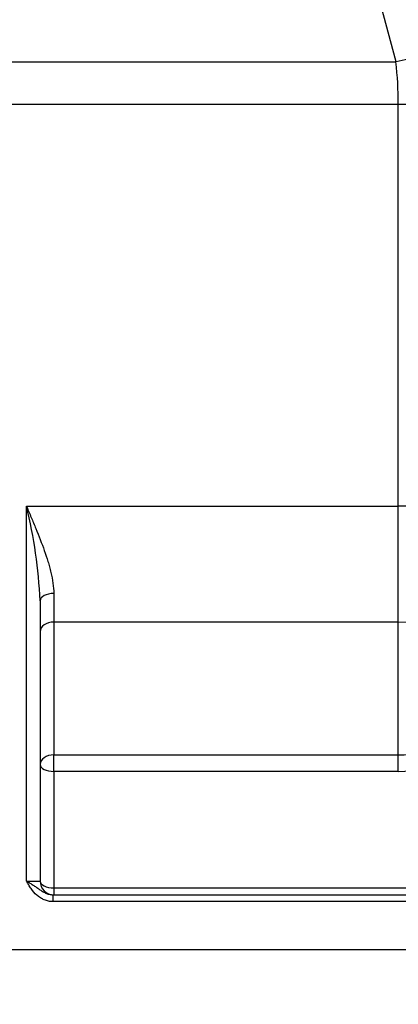
# Model space of a CAD drawing. Units: inches. Extents: x 0 to 17, y 0 to 11.
# Drawn here: x 11.5 to 12.4, y 3.7 to 5.9 of the extents above; entities that cross this region are included whole.
import ezdxf
from ezdxf import colors
from ezdxf.entities.mleader import LeaderData, LeaderLine
from ezdxf.enums import TextEntityAlignment as Align
from ezdxf.math import Vec2, Vec3

# ---------------------------------------------------------------- set-up
doc = ezdxf.new("R2010")
doc.units = ezdxf.units.IN
doc.header["$MEASUREMENT"] = 0
doc.layers.add('38224613_2', color=7, linetype='Continuous')
doc.layers.add('Default', color=7, linetype='Continuous')
doc.styles.add('SEACAD_Solid_Edge_ANSI', font='seans.ttf')
doc.dimstyles.new('ANSI', dxfattribs={"dimtxt": 0.125, "dimasz": 0.25, "dimexe": 0.0625, "dimexo": 0.0625, "dimgap": 0.03125, "dimtad": 0, "dimtih": 1, "dimtoh": 1, "dimlfac": 8, "dimzin": 4, "dimdsep": 46, "dimtxsty": 'SEACAD_Solid_Edge_ANSI', "dimblk1": '_SE_FILLED', "dimblk2": '_SE_FILLED', "dimsah": 1, "dimcen": 0.0625, "dimadec": 0, "dimazin": 0, "dimtfac": 1, "dimtdec": 1, "dimtofl": 0, "dimtmove": 0, "dimatfit": 3, "dimfxl": 1, "dimtolj": 1, "dimtzin": 4, "dimarcsym": 0})

# ---------------------------------------------------------------- blocks, each defined once
blk = doc.blocks.new('SE1')
at = {"layer": '38224613_2', "color": 7, "linetype": 'Continuous'}
for p, q in [((12.3635, 5.8254), (12.1149, 6.753)), ((10.7228, 5.8254), (12.3635, 5.8254)), ((12.3688, 5.7283), (10.7228, 5.7283)), ((12.3688, 4.808), (12.3688, 5.7283)), ((12.5875, 5.7283), (12.3688, 5.7283)), ((11.5172, 4.808), (12.3688, 4.808)), ((11.5172, 3.9495), (11.5172, 4.808)), ((12.3688, 4.5428), (12.3688, 4.808)), ((12.5875, 4.808), (12.3688, 4.808)), ((11.5797, 4.6081), (11.5797, 4.5428)), ((11.5485, 4.5915), (11.5485, 3.9495)), ((12.3688, 4.5428), (11.5797, 4.5428)), ((11.5797, 4.5428), (11.5797, 4.2386)), ((12.3688, 4.2386), (12.3688, 4.5428)), ((11.5797, 4.2386), (12.3688, 4.2386)), ((11.5797, 4.2008), (11.5797, 4.2386)), ((12.3688, 4.2008), (12.3688, 4.2386)), ((11.5797, 4.2008), (11.5797, 3.9339)), ((12.3688, 4.2008), (11.5797, 4.2008)), ((11.5172, 3.9495), (11.5485, 3.9495)), ((11.5797, 3.9339), (12.5719, 3.9339)), ((11.5797, 3.9339), (11.5797, 3.9183)), ((11.5777, 3.9183), (12.5719, 3.9183)), ((11.5777, 3.9183), (11.5777, 3.9027)), ((12.5719, 3.9027), (11.5777, 3.9027)), ((10.8532, 3.7933), (12.5719, 3.7933))]:
    blk.add_line(p, q, dxfattribs=at)
for centre, radius, start, end in [((10.4048, 4.5369), 1.145, 2.7316, 13.6949), ((11.5797, 3.9495), 0.0312, 180, 270)]:
    blk.add_arc(centre, radius, start, end, dxfattribs=at)
for centre, major_axis, ratio, start_param, end_param in [((12.3635, 5.7687), (0.2113, 0.0566), 0.250563, 0, 1.503759), ((12.2125, 5.7283), (0, 0.375), 0.416667, 4.712389, 4.974188), ((12.3688, 4.6975), (0.2188, 0), 0.707107, 4.712389, 6.283185), ((11.5797, 4.5915), (-0.0313, 0), 0.532939, 4.712389, 6.283185), ((11.5797, 4.5207), (-0.0312, 0), 0.707107, 4.712389, 6.283185), ((12.3688, 4.4406), (-0.2187, 0), 0.923642, 1.570796, 2.519224), ((12.3688, 4.425), (0.25, 0), 0.896575, 4.712389, 5.660817), ((11.5797, 4.2165), (-0.0313, 0), 0.707107, 4.712389, 6.283185), ((11.5797, 4.2165), (0.0313, 0), 0.5, 3.141593, 4.712389), ((11.5797, 3.9495), (-0.0313, 0), 0.5, 0, 1.570796)]:
    blk.add_ellipse(centre, major_axis=major_axis, ratio=ratio, start_param=start_param, end_param=end_param, dxfattribs=at)
for points, knots in [([(11.5172, 4.808), (11.5181, 4.8059), (11.519, 4.8037), (11.5208, 4.7995), (11.5217, 4.7974), (11.5244, 4.791), (11.5262, 4.7867), (11.5298, 4.7782), (11.5316, 4.774), (11.5351, 4.7655), (11.5369, 4.7612), (11.5455, 4.74), (11.5521, 4.7232), (11.561, 4.6982), (11.5637, 4.6899), (11.5676, 4.6774), (11.5688, 4.6732), (11.5711, 4.6649), (11.5721, 4.6607), (11.5751, 4.6483), (11.5767, 4.6401), (11.579, 4.624), (11.5797, 4.616), (11.5797, 4.6081)], [0, 0, 0, 0, 0.03125, 0.03125, 0.0625, 0.0625, 0.125, 0.125, 0.1875, 0.1875, 0.25, 0.25, 0.5, 0.5, 0.625, 0.625, 0.6875, 0.6875, 0.75, 0.75, 0.875, 0.875, 1, 1, 1, 1]), ([(11.5777, 3.9027), (11.5743, 3.9027), (11.571, 3.903), (11.5661, 3.904), (11.5645, 3.9044), (11.5612, 3.9054), (11.5596, 3.9059), (11.5549, 3.9079), (11.552, 3.9094), (11.5463, 3.913), (11.5436, 3.9151), (11.536, 3.9217), (11.5317, 3.9268), (11.5259, 3.9351), (11.5241, 3.9379), (11.5215, 3.9423), (11.5206, 3.9437), (11.5193, 3.9459), (11.5189, 3.9466), (11.5181, 3.9481), (11.5176, 3.9488), (11.5172, 3.9495)], [0, 0, 0, 0, 0.125, 0.125, 0.1875, 0.1875, 0.25, 0.25, 0.375, 0.375, 0.5, 0.5, 0.75, 0.75, 0.875, 0.875, 0.9375, 0.9375, 0.96875, 0.96875, 1, 1, 1, 1]), ([(11.5172, 3.9495), (11.5185, 3.9488), (11.5198, 3.9481), (11.5223, 3.9466), (11.5236, 3.9458), (11.5274, 3.9436), (11.5299, 3.9421), (11.5347, 3.939), (11.5371, 3.9374), (11.5417, 3.9342), (11.544, 3.9326), (11.5486, 3.9293), (11.5509, 3.9277), (11.5557, 3.9248), (11.5582, 3.9234), (11.5621, 3.9216), (11.5635, 3.9211), (11.5662, 3.9201), (11.5676, 3.9197), (11.5719, 3.9187), (11.5748, 3.9183), (11.5777, 3.9183)], [0, 0, 0, 0, 0.0625, 0.0625, 0.125, 0.125, 0.25, 0.25, 0.375, 0.375, 0.5, 0.5, 0.625, 0.625, 0.75, 0.75, 0.8125, 0.8125, 0.875, 0.875, 1, 1, 1, 1])]:
    blk.add_open_spline(points, degree=3, knots=knots, dxfattribs=at)
blk = doc.blocks.new('DMBLK38')
at = {"layer": 'Default', "linetype": 'Continuous'}
for points in [[(11.2125, 2.9574), (11.2125, 3.0407), (10.9625, 2.999)], [(12.2125, 2.9574), (12.4625, 2.999), (12.2125, 3.0407)]]:
    blk.add_hatch(color=7, dxfattribs=at).paths.add_polyline_path(points)
at = {"layer": 'Default', "color": 7, "linetype": 'Continuous'}
for p, q in [((10.9625, 3.6058), (10.9625, 2.9365)), ((12.4625, 3.6058), (12.4625, 2.9365)), ((10.9625, 2.999), (11.3688, 2.999)), ((12.0563, 2.999), (12.4625, 2.999))]:
    blk.add_line(p, q, dxfattribs=at)
at = {"layer": 'Default', "color": 7, "linetype": 'Continuous', "style": 'SEACAD_Solid_Edge_ANSI'}
for s, p in [('12.00', (11.5336, 3.1553)), ('[', (11.4313, 2.9678)), (']', (11.954, 2.9678)), ('304.8', (11.5336, 2.9678))]:
    blk.add_text(s, height=0.125, dxfattribs=at).set_placement(p, align=Align.TOP_LEFT)
blk = doc.blocks.new('_SE_FILLED')
at = {"color": 0}
blk.add_line((0, 0), (-1, 0), dxfattribs=at)
blk.add_solid([(0, 0), (-1, -0.1665), (-1, 0.1665), (0, 0)], dxfattribs=at)
blk = doc.blocks.new('DMBLK43')
at = {"layer": 'Default', "linetype": 'Continuous'}
for points in [[(10.7125, 3.5076), (10.9625, 3.5493), (10.7125, 3.5909)], [(11.486, 3.5076), (11.486, 3.5909), (11.236, 3.5493)]]:
    blk.add_hatch(color=7, dxfattribs=at).paths.add_polyline_path(points)
at = {"layer": 'Default', "color": 7, "linetype": 'Continuous'}
for p, q in [((11.236, 7.1928), (11.236, 3.4868)), ((10.9625, 3.6058), (10.9625, 3.4868)), ((10.9625, 3.5493), (10.55, 3.5493)), ((11.736, 3.5493), (11.236, 3.5493))]:
    blk.add_line(p, q, dxfattribs=at)
at = {"layer": 'Default', "color": 7, "linetype": 'Continuous', "style": 'SEACAD_Solid_Edge_ANSI'}
for s, p in [('2.19', (10.1068, 3.7055)), ('[', (10.0046, 3.518)), ('55.6', (10.1068, 3.518)), (']', (10.4478, 3.518))]:
    blk.add_text(s, height=0.125, dxfattribs=at).set_placement(p, align=Align.TOP_LEFT)
blk = doc.blocks.new('DMBLK44')
at = {"layer": 'Default', "linetype": 'Continuous'}
for points in [[(9.3004, 2.31), (9.3004, 2.3933), (9.0504, 2.3517)], [(13.9818, 2.31), (14.2318, 2.3517), (13.9818, 2.3933)]]:
    blk.add_hatch(color=7, dxfattribs=at).paths.add_polyline_path(points)
at = {"layer": 'Default', "color": 7, "linetype": 'Continuous'}
for p, q in [((9.0504, 5.9027), (9.0504, 2.2892)), ((14.2318, 5.0352), (14.2318, 2.2892)), ((9.0504, 2.3517), (10.9198, 2.3517)), ((12.3624, 2.3517), (14.2318, 2.3517))]:
    blk.add_line(p, q, dxfattribs=at)
at = {"layer": 'Default', "color": 7, "linetype": 'Continuous', "style": 'SEACAD_Solid_Edge_ANSI'}
for s, p in [('41.46', (11.0846, 2.5079)), ('APPROX', (11.7119, 2.4142)), ('[', (10.9823, 2.3204)), ('1053.0', (11.0846, 2.3204)), (']', (11.5846, 2.3204))]:
    blk.add_text(s, height=0.125, dxfattribs=at).set_placement(p, align=Align.TOP_LEFT)
blk = doc.blocks.new('_Dot')
at = {"color": 0, "linetype": 'ByBlock', "lineweight": -2}
blk.add_line((-0.5, 0), (-1, 0), dxfattribs=at)
at = {"color": 0, "linetype": 'ByBlock', "const_width": 0.5}
blk.add_lwpolyline([(-0.25, 0, 1), (0.25, 0, 1)], format="xyb", close=True, dxfattribs=at)

msp = doc.modelspace()

# ---------------------------------------------------------------- block references
at = {"layer": 'Default'}
msp.add_blockref('SE1', (0, 0), dxfattribs=at)

# ---------------------------------------------------------------- dimensions: what is measured, and where the dimension line sits
at = {"layer": 'Default', "color": 7, "linetype": 'Continuous'}
for base, p1, p2, text, picture, middle in [((10.9625, 3.5493), (11.236, 7.2553), (10.9625, 3.6683), '\\A1;<>', 'DMBLK43', (10.55, 3.5493)), ((14.2318, 2.3517), (9.0504, 5.9652), (14.2318, 5.0977), '\\A1;41.46\\l APPROX', 'DMBLK44', (11.6411, 2.3517))]:
    dim = msp.add_linear_dim(base=base, p1=p1, p2=p2, text=text, dimstyle='ANSI', override={"dimpost": '\\X'}, dxfattribs=at)
    dim.commit()
    dim.dimension.update_dxf_attribs({"geometry": picture, "text_midpoint": middle, "dimtype": 160})
dim = msp.add_linear_dim(base=(10.9625, 2.999), p1=(10.9625, 3.6683), p2=(12.4625, 3.6683), angle=0, text='\\A1;<>', dimstyle='ANSI', override={"dimpost": '\\X'}, dxfattribs=at)
dim.commit()
dim.dimension.update_dxf_attribs({"geometry": 'DMBLK38', "text_midpoint": (11.7125, 2.999), "dimtype": 161})

# ---------------------------------------------------------------- leaders
ml = msp.add_multileader_mtext('Standard', dxfattribs=at)
ml.set_content('{\\pxsm0.9;\\fSolid Edge ANSI|b0||i0||c0|p34;\\W1.;1\\P}', color=256)
ml.set_leader_properties()
ml.set_arrow_properties(name='DOT')
ml.build(insert=Vec2(0, 0))
ml.multileader.update_dxf_attribs({"leader_type": 0, "dogleg_length": 0, "arrow_head_size": 0.09})
ctx = ml.context
ctx.base_point, ctx.char_height, ctx.arrow_head_size, ctx.landing_gap_size = Vec3(11.9878, 10.3931), 0.09, 0.09, 0.045
notes = []
notes.append((ctx, [(0, (0, 0, 0), (0, 0), (1, 0), 1, [])]))
ctx.mtext.insert = Vec3(12.0778, 10.4382)
ml = msp.add_multileader_mtext('Standard', dxfattribs=at)
ml.set_content('{\\pxsm0.9;\\fSolid Edge ANSI|b0||i0||c0|p34;\\W1.;1\\P}', color=256)
ml.set_leader_properties()
ml.set_arrow_properties(name='DOT')
ml.build(insert=Vec2(0, 0))
ml.multileader.update_dxf_attribs({"leader_type": 0, "dogleg_length": 0, "arrow_head_size": 0.09})
ctx = ml.context
ctx.base_point, ctx.char_height, ctx.arrow_head_size, ctx.landing_gap_size = Vec3(11.6315, 10.3903), 0.09, 0.09, 0.045
notes.append((ctx, [(0, (0, 0, 0), (0, 0), (1, 0), 1, [])]))
ctx.mtext.insert = Vec3(11.7215, 10.4353)
for ctx, leaders in notes:
    for number, flags, end, landing, length, lines in leaders:
        leader = LeaderData()
        leader.index, (leader.has_last_leader_line, leader.has_dogleg_vector, leader.attachment_direction) = number, flags
        leader.last_leader_point, leader.dogleg_vector, leader.dogleg_length = Vec3(end), Vec3(landing), length
        for number, points, colour, breaks in lines:
            line = LeaderLine()
            line.index, line.vertices, line.color, line.breaks = number, Vec3.list(points), colors.encode_raw_color(colour), breaks
            leader.lines.append(line)
        ctx.leaders.append(leader)

doc.saveas('drawing.dxf')
